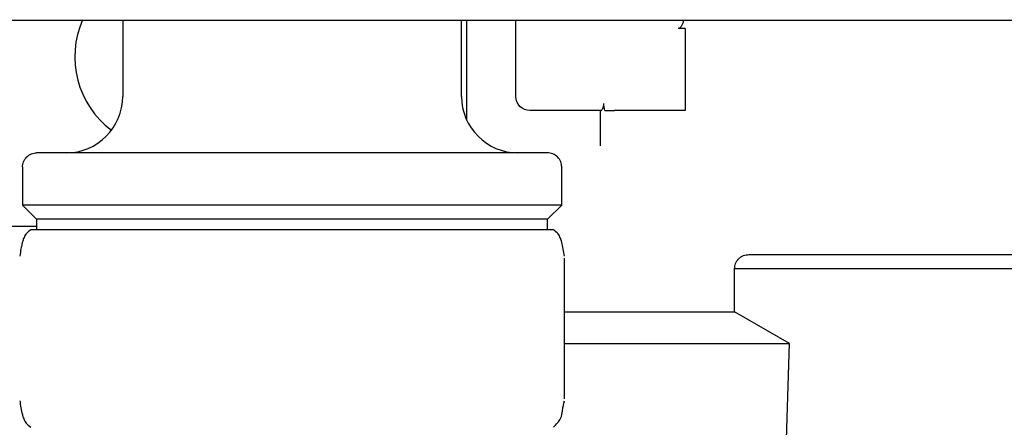
# Model space of a CAD drawing. Units: inches. Extents: x 0.4 to 16.6, y 0.2 to 10.8.
# Drawn here: x 13.8 to 14, y 7.6 to 7.7 of the extents above; entities that cross this region are included whole.
import ezdxf

# ---------------------------------------------------------------- set-up
doc = ezdxf.new("R2010")
doc.units = ezdxf.units.IN
doc.header["$MEASUREMENT"] = 0

msp = doc.modelspace()

# ---------------------------------------------------------------- linework, layer by layer
at = {"color": 7, "linetype": 'Continuous', "lineweight": 25}
for p, q in [((13.75962153460593, 7.704677041385125), (13.78238627257378, 7.704677041385125)), ((13.80127212116629, 7.704677041385125), (13.80127212116629, 7.686960505952051)), ((13.80863299294583, 7.704677041385125), (14.0767196483369, 7.704677041385125)), ((13.88001227864661, 7.686960505952051), (13.88001227864661, 7.704677041385125)), ((13.88116057260987, 7.704677041385125), (13.88116057260987, 7.681592045265715)), ((13.89264351224241, 7.686960505952051), (13.89264351224241, 7.704677041385125)), ((13.93201359098257, 7.702708537445355), (13.93037317103506, 7.702708537444925)), ((13.93201359098257, 7.691225597815567), (13.93201359098257, 7.683679666055223)), ((13.9124147693378, 7.683679666057039), (13.89592435213742, 7.683679666057039)), ((13.93201359098257, 7.683679666055223), (13.91560939150696, 7.683679666055223)), ((13.7779781579117, 7.670556306480529), (13.7779781579117, 7.661698038760122)), ((13.9033062419012, 7.661698038760122), (13.9033062419012, 7.670556306480529)), ((13.77797815791203, 7.661698038760122), (13.7812589977974, 7.658417198874755)), ((13.90330624190087, 7.661698038760122), (13.77797815791203, 7.661698038760122)), ((13.90002540201551, 7.658417198874755), (13.90330624190087, 7.661698038760122)), ((13.78125899780671, 7.658417198874755), (13.78125899780671, 7.656005781542603)), ((13.90002540201551, 7.658417198874755), (13.78125899780671, 7.658417198874755)), ((13.90002540200619, 7.656005781542603), (13.90002540200619, 7.658417198874755)), ((13.67528786919779, 7.656776778892013), (13.78125899780671, 7.656776778892013)), ((13.7799872699679, 7.656005781542603), (13.77994666184871, 7.656005781542603)), ((13.77998726996771, 7.656005781542603), (13.81223719708265, 7.656005781542603)), ((13.81223719708265, 7.656005781542603), (13.87289212702125, 7.656005781542603)), ((13.87289212702125, 7.656005781542603), (13.9013377379642, 7.656005781542603)), ((13.90398472088813, 7.649376103254664), (13.90398252585466, 7.649376103254664)), ((13.90398472088813, 7.616703701300358), (13.90398472088813, 7.649376103254664)), ((13.94677002765128, 7.650215099127905), (14.01511768225225, 7.650215099127905)), ((13.94349653061512, 7.636910484948114), (13.94349653061512, 7.646939929150372)), ((13.94349653061512, 7.6469342592329), (14.02080026364242, 7.646934259232902)), ((13.90398472088813, 7.636910484948114), (13.91232855161249, 7.636910484948114)), ((13.91232855161249, 7.636910484948114), (13.94349653061512, 7.636910484948114)), ((13.95625252563293, 7.629545807789462), (13.94349653061512, 7.636910484948114)), ((13.90398472088813, 7.629545807789462), (13.91232855161249, 7.629545807789462)), ((13.91232855161249, 7.629545807789462), (13.95625252563293, 7.629545807789462)), ((13.95484994572994, 7.583612520807694), (13.9562525256348, 7.629545807789462)), ((13.90398472088813, 7.616703701300358), (13.90398252585466, 7.616703701300358))]:
    msp.add_line(p, q, dxfattribs=at)
for centre, radius, start, end in [((13.81144272484084, 7.696146857658089), 0.02132545931758683, 156.1576292162026, 233.130102354157), ((13.78814876158624, 7.686960505952051), 0.01312335958005306, 270, 359.9999999999992), ((13.89313563822666, 7.686960505952051), 0.01312335958004951, 180, 269.999999978301)]:
    msp.add_arc(centre, radius, start, end, dxfattribs=at)
for points, knots in [([(13.78238627288228, 7.704677041385125), (13.78635652806607, 7.704677041385125), (13.79061728351244, 7.704677041385125), (13.79947651310579, 7.704677041385125), (13.80404511790684, 7.704677041385125), (13.80863299235724, 7.704677041385125)], [0, 0, 0, 0, 0.5, 0.5, 1, 1, 1, 1]), ([(13.93159909111543, 7.704677041385125), (13.93158224366732, 7.704526453137575), (13.93154281583586, 7.704174033708373), (13.93130107390262, 7.703638206804076), (13.93106019566221, 7.703176480976321), (13.93079024226407, 7.702878222490817), (13.93058518214566, 7.702733338471191), (13.93043243865225, 7.702715470563319), (13.93037317104007, 7.702708537448132)], [0, 0, 0, 0, 0.190256377608843, 0.4452541621908883, 0.712408349493224, 0.8209149168418355, 0.9305113100488651, 1, 1, 1, 1]), ([(13.89592435213742, 7.683679666057039), (13.89506543026144, 7.683679666057039), (13.89421179748269, 7.684033252331284), (13.89299709851666, 7.685247951297317), (13.89264351224241, 7.68610158407607), (13.89264351224241, 7.686960505952051)], [0, 0, 0, 0, 0.5, 0.5, 1, 1, 1, 1]), ([(13.91232855161249, 7.675491242417678), (13.91232855161249, 7.675820357118925), (13.91232855161249, 7.676477782833027), (13.91232855161249, 7.677478435093565), (13.91232855161249, 7.678487790629514), (13.91232855161249, 7.679507015790559), (13.91232855161249, 7.680535759245625), (13.91232855161249, 7.681574250187602), (13.91232855161249, 7.682621909118765), (13.91232855161249, 7.683326791249742), (13.91232855161249, 7.68367966605248)], [0, 0, 0, 0, 0.1253549937421379, 0.2504038742891133, 0.3752486102253088, 0.4999916707572241, 0.6247357756509058, 0.7495836420946166, 0.8746377315932555, 1, 1, 1, 1]), ([(13.9124147693378, 7.683679666057039), (13.91251578102741, 7.6836796660569), (13.91269907780885, 7.683853566302748), (13.91293416399854, 7.684289867250346), (13.91300555743634, 7.684467908296689), (13.91308977414944, 7.684870160326572), (13.91310022239944, 7.685095401085212), (13.91307287969253, 7.685320086007295)], [0, 0, 0, 0, 0.4999999999999818, 0.4999999999999818, 0.7499999999999909, 0.7499999999999909, 1, 1, 1, 1]), ([(13.91332723729915, 7.683679666057039), (13.91363023744769, 7.683679666057039), (13.91398485594562, 7.683679666057039), (13.91476571380264, 7.683679666057039), (13.91518380647913, 7.683679666057039), (13.91560939150686, 7.683679666057039)], [0, 0, 0, 0, 0.5, 0.5, 1, 1, 1, 1]), ([(13.77797815791237, 7.670556306477422), (13.7779781579123, 7.67094295716697), (13.77804862621546, 7.671360104899733), (13.7783683962949, 7.672167827671029), (13.77861878175024, 7.672555898695503), (13.7792594055882, 7.673196522533456), (13.77964747661268, 7.673446907988804), (13.78045519938397, 7.673766678068244), (13.78087234711673, 7.673837146371399), (13.78125899780628, 7.673837146371326)], [0, 0, 0, 0, 0.25, 0.25, 0.5, 0.5, 0.75, 0.75, 1, 1, 1, 1]), ([(13.90002540200592, 7.673837146371326), (13.90002540200592, 7.673837146371326), (13.89987193300527, 7.673837146371326), (13.89912784088092, 7.673837146371326), (13.8985368630733, 7.673837146371326), (13.89676328477059, 7.673837146371326), (13.89557972105087, 7.673837146371326), (13.89246099714311, 7.673837146371326), (13.89052408967001, 7.673837146371326), (13.88577343350205, 7.673837146371326), (13.88295742091835, 7.673837146371326), (13.87641995699797, 7.673837146371326), (13.87269680034769, 7.673837146371326), (13.86447767202942, 7.673837146371326), (13.8599821492766, 7.673837146371326), (13.85053705772374, 7.673837146371326), (13.84559080008141, 7.673837146371326), (13.8356935997315, 7.673837146371326), (13.83074734208917, 7.673837146371326), (13.82130225053631, 7.673837146371326), (13.81680672778348, 7.673837146371326), (13.80858759946521, 7.673837146371326), (13.80486444281493, 7.673837146371326), (13.79832697889456, 7.673837146371326), (13.79551096631085, 7.673837146371326), (13.7907603101429, 7.673837146371326), (13.7888234026698, 7.673837146371326), (13.78570467876204, 7.673837146371326), (13.78452111504231, 7.673837146371326), (13.78274753673961, 7.673837146371326), (13.78215655893199, 7.673837146371326), (13.78141246680763, 7.673837146371326), (13.78125899780698, 7.673837146371326), (13.78125899780698, 7.673837146371326)], [0, 0, 0, 0, 0.0625, 0.0625, 0.125, 0.125, 0.1875, 0.1875, 0.25, 0.25, 0.3125, 0.3125, 0.375, 0.375, 0.4375, 0.4375, 0.5, 0.5, 0.5625, 0.5625, 0.625, 0.625, 0.6875, 0.6875, 0.75, 0.75, 0.8125, 0.8125, 0.875, 0.875, 0.9375, 0.9375, 1, 1, 1, 1]), ([(13.90330624190053, 7.670556306480529), (13.90330624190024, 7.670942957169968), (13.90323577359673, 7.671360104902499), (13.9029160035168, 7.67216782767313), (13.90266561806134, 7.672555898697183), (13.90202499422346, 7.673196522534351), (13.90163692319917, 7.673446907989348), (13.90082920042838, 7.673766678068343), (13.90041205269591, 7.673837146371399), (13.90002540200663, 7.673837146371326)], [0, 0, 0, 0, 0.25, 0.25, 0.5, 0.5, 0.75, 0.75, 1, 1, 1, 1]), ([(13.7799071132982, 7.655982945750299), (13.77952178544194, 7.6556813850138), (13.77892735328171, 7.655216177536273), (13.77857360813166, 7.654652140555449), (13.77832776750122, 7.654194006224447), (13.77815221181338, 7.653741177626673), (13.77799007776413, 7.653246148202175), (13.77780975116394, 7.65255566043767), (13.77758284505646, 7.651464530861933), (13.77742314414544, 7.650425370516768), (13.77733231700521, 7.649834365983381)], [0, 0, 0, 0, 0.1045612299325216, 0.1613030482312858, 0.2487405341712323, 0.3292948800800206, 0.4072863084233919, 0.5495042604306316, 0.7437883137125186, 1, 1, 1, 1]), ([(13.90395208280769, 7.649834365983381), (13.90377659094648, 7.650956930775262), (13.90353594286193, 7.652496278897072), (13.90310547445005, 7.653852187710838), (13.90282727974941, 7.654454448622825), (13.90238165126273, 7.655203698030643), (13.90178374845991, 7.655667587664952), (13.9013772865147, 7.655982945750299)], [0, 0, 0, 0, 0.5292419098768396, 0.7257376552709867, 0.8162331491566721, 0.8750729528189519, 1, 1, 1, 1]), ([(13.94349653077546, 7.646934259155501), (13.94354035624553, 7.647346976717376), (13.94360777373509, 7.647981867384317), (13.94401688662325, 7.648745699630616), (13.9444403176276, 7.649271312237314), (13.94496593022892, 7.649694743242563), (13.94572976246104, 7.650103856126544), (13.94636465311223, 7.650171273609093), (13.94677737066272, 7.650215099074479)], [0, 0, 0, 0, 0.2394568404869281, 0.3683606592096264, 0.5000000034452909, 0.6316393471251761, 0.7605431643017315, 1, 1, 1, 1]), ([(13.77733231700521, 7.616245438571642), (13.77750751936722, 7.615123687860722), (13.77774789971706, 7.613584628539677), (13.77817915156859, 7.612227581331341), (13.77845549596604, 7.611628464285062), (13.77890178582888, 7.610877037671992), (13.77949947112926, 7.610413208289161), (13.77990709974005, 7.610096871034681)], [0, 0, 0, 0, 0.5289959211199284, 0.7257905836562742, 0.8158908092363506, 0.8744353029658388, 1, 1, 1, 1]), ([(13.90137727498147, 7.610096856547422), (13.90203127028082, 7.610774743449797), (13.90332667834081, 7.612117475053491), (13.90352677723754, 7.614565917086807), (13.90378054768655, 7.615565603085386), (13.90395072357683, 7.616235982380841)], [0, 0, 0, 0, 0.2514253695215743, 0.4980134421316632, 1, 1, 1, 1])]:
    msp.add_open_spline(points, degree=3, knots=knots, dxfattribs=at)
for points in [[(13.93201359098257, 7.702708537448192), (13.93201359098257, 7.698886217503619), (13.93201359098257, 7.69498035428909), (13.93201359098257, 7.691225597815567)], [(13.91332723730267, 7.683679666055278), (13.91322155815623, 7.684223233067964), (13.91313976039587, 7.684770503047744), (13.91307287969253, 7.685320086007295)]]:
    msp.add_open_spline(points, degree=3, dxfattribs=at)

doc.saveas('drawing.dxf')
